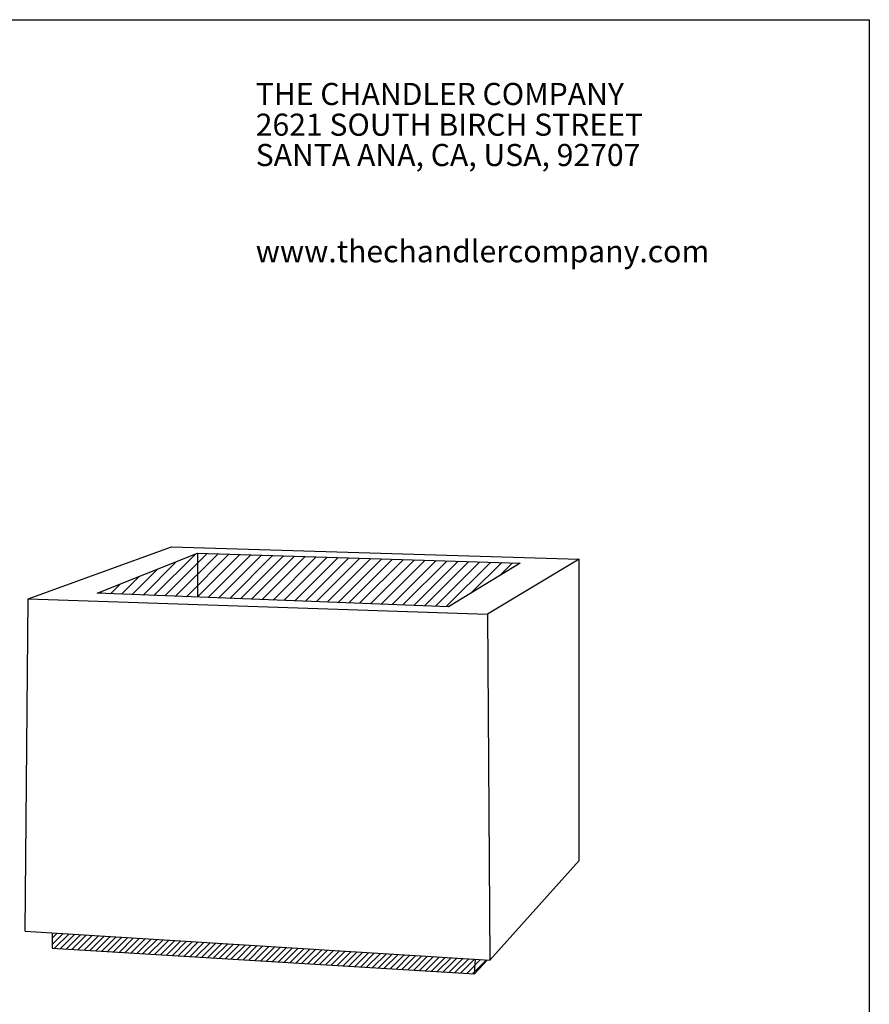
# Model space of a CAD drawing. Extents: x 0 to 223, y -4 to 280.
# Drawn here: x 94 to 216, y 138 to 280 of the extents above; entities that cross this region are included whole.
import ezdxf

# ---------------------------------------------------------------- set-up
doc = ezdxf.new("R2010")
doc.units = 0
doc.layers.get('0').update_dxf_attribs({"linetype": 'CONTINUOUS'})
for name, color, linetype in [('600-LOGO$0$CADdetails-2-FINELIGHT', 2, 'CONTINUOUS'), ('600-LOGO$0$FRAME', 7, 'CONTINUOUS'), ('CADdetails-1-FINE', 1, 'CONTINUOUS'), ('CADdetails-9-EXTRAFINE', 9, 'CONTINUOUS')]:
    doc.layers.add(name, color=color, linetype=linetype)
doc.styles.add('600-LOGO$0$CADdetails-SUBHEADING', font='ARIALN.TTF', dxfattribs={"height": 3.18})

# ---------------------------------------------------------------- blocks, each defined once
blk = doc.blocks.new('600-LOGO')
at = {"layer": '600-LOGO$0$FRAME'}
for p, q in [((0, 280), (216, 280)), ((216, 280), (216, 0))]:
    blk.add_line(p, q, dxfattribs=at)
at = {"layer": '600-LOGO$0$CADdetails-2-FINELIGHT', "style": '600-LOGO$0$CADdetails-SUBHEADING'}
for s, p in [('THE CHANDLER COMPANY', (127.78, 267.73)), ('2621 SOUTH BIRCH STREET', (127.78, 263.31)), ('SANTA ANA, CA, USA, 92707', (127.78, 258.95)), ('www.thechandlercompany.com', (127.78, 245.11))]:
    blk.add_text(s, height=3.18, dxfattribs=at).set_placement(p)

msp = doc.modelspace()

# ---------------------------------------------------------------- hatches: boundary and pattern name
at = {"layer": 'CADdetails-9-EXTRAFINE'}
h = msp.add_hatch(dxfattribs=at)
h.set_pattern_fill('ANSI31', color=256, scale=0.36, style=0)
h.paths.add_polyline_path([(119.39, 203.273), (119.39, 196.958), (155.478, 195.58), (165.797, 201.856)])
h.paths.add_polyline_path([(119.39, 196.958), (119.39, 203.273), (104.969, 197.508)])
h = msp.add_hatch(dxfattribs=at)
h.set_pattern_fill('ANSI31', color=256, scale=0.2, style=0)
h.paths.add_polyline_path([(98.519, 148.68), (98.519, 146.484), (159.252, 142.783), (159.382, 144.872)])
h.paths.add_polyline_path([(159.252, 142.783), (161.048, 144.768), (159.382, 144.872)])

# ---------------------------------------------------------------- linework, layer by layer
at = {"layer": 'CADdetails-1-FINE'}
for p, q in [((95.06, 196.707), (115.682, 204.213)), ((115.682, 204.213), (174.303, 202.411)), ((104.969, 197.508), (119.39, 203.273)), ((119.39, 203.273), (165.797, 201.856)), ((119.39, 203.273), (119.39, 196.958)), ((165.797, 201.856), (155.478, 195.58)), ((174.303, 202.411), (161.112, 194.518)), ((174.303, 159.077), (174.303, 202.411)), ((155.478, 195.58), (104.969, 197.508)), ((94.65, 148.923), (95.06, 196.707)), ((95.06, 196.707), (161.112, 194.518)), ((161.112, 194.518), (161.423, 144.745)), ((161.423, 144.745), (174.303, 159.077)), ((94.65, 148.923), (161.423, 144.745)), ((98.519, 148.68), (98.519, 146.484)), ((98.519, 146.484), (159.252, 142.783)), ((159.252, 142.783), (159.382, 144.872)), ((159.252, 142.783), (161.048, 144.768))]:
    msp.add_line(p, q, dxfattribs=at)

# ---------------------------------------------------------------- block references
msp.add_blockref('600-LOGO', (0, 0))

doc.saveas('drawing.dxf')
